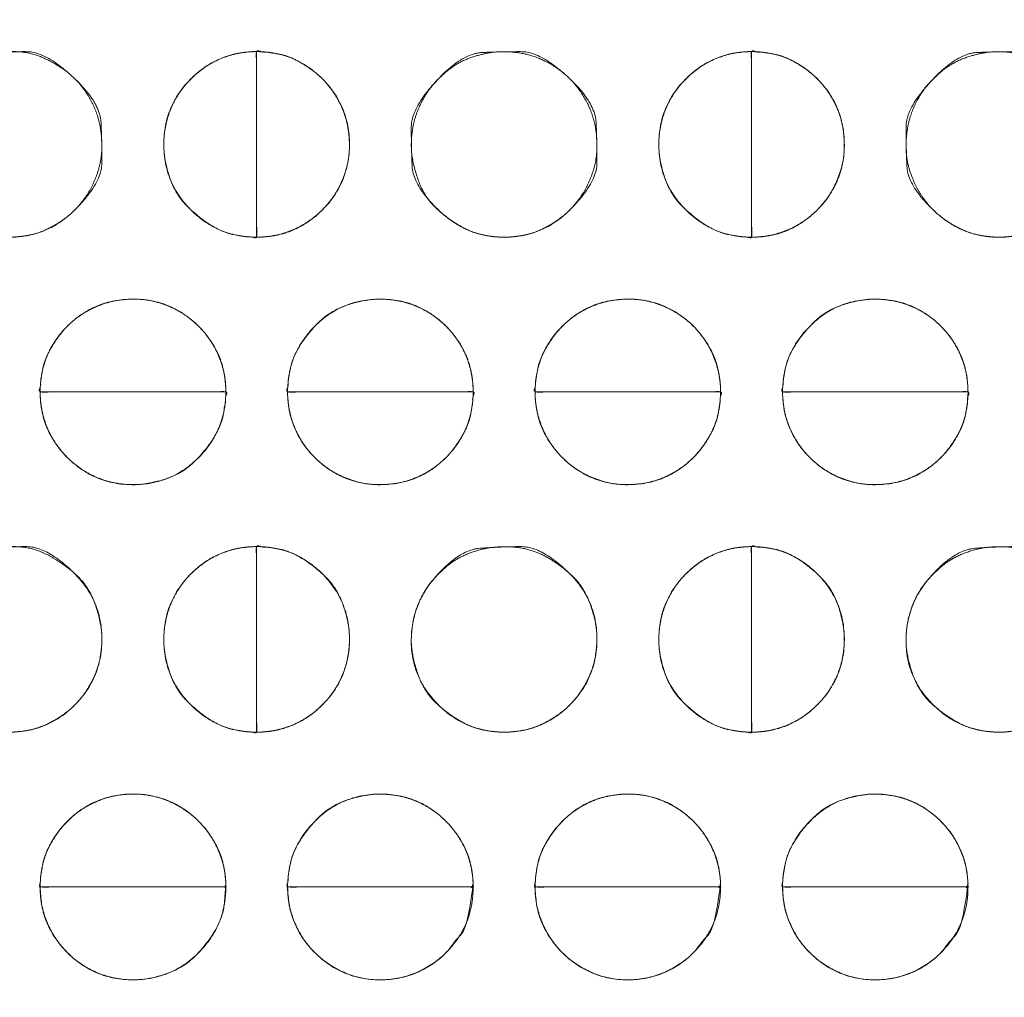
# Model space of a CAD drawing. Units: millimetres. Extents: x -41 to 250, y 127 to 332.
# Drawn here: x 23 to 25, y 173 to 175 of the extents above; entities that cross this region are included whole.
import ezdxf

# ---------------------------------------------------------------- set-up
doc = ezdxf.new("R2010")
doc.units = ezdxf.units.MM
doc.layers.add('_U+30EC_U+30A4_U+30E4_U+30FC 1', color=7, linetype='Continuous', lineweight=18)

msp = doc.modelspace()

# ---------------------------------------------------------------- linework, layer by layer
at = {"layer": '_U+30EC_U+30A4_U+30E4_U+30FC 1', "color": 250, "lineweight": 5, "true_color": 0x333333}
for points, knots in [([(109.0544, 176.8533), (109.1223, 176.6939), (109.3867, 175.9413), (109.8551, 173.994), (109.9781, 171.1355), (109.6258, 168.7558), (109.1756, 167.2297), (108.9783, 166.709), (55.6698, 166.709), (2.3614, 166.709), (2.2872, 166.8779), (2.0572, 167.5083), (1.7752, 168.4904), (1.5181, 169.772), (1.3633, 171.301), (1.3879, 173.0249), (1.6691, 174.8917), (2.1316, 176.3587), (2.3361, 176.8533), (55.6952, 176.8533), (109.0544, 176.8533)], [0, 0, 0, 0.007277, 0.014555, 0.021832, 0.02911, 0.036387, 0.043664, 0.043664, 0.740381, 0.740381, 0.742792, 0.745202, 0.747613, 0.750023, 0.752433, 0.754844, 0.757254, 0.759664, 0.759664, 1, 1, 1]), ([(3.045, 176.549), (55.6052, 176.549), (108.1655, 176.549), (108.2482, 176.2955), (108.3309, 176.042), (108.391, 175.8929), (108.5336, 175.8262), (108.5692, 175.8096), (108.7241, 175.7517), (108.9835, 175.6706), (109.2072, 175.606), (109.2819, 175.5855), (109.4168, 175.0563), (109.6987, 173.2616), (109.7785, 170.7583), (109.4584, 168.635), (109.2562, 167.9264), (108.882, 167.7995), (108.5078, 167.6726), (108.3817, 167.6414), (108.3434, 167.508), (108.3244, 167.4413), (108.2497, 167.1774), (108.2035, 167.0134), (55.618, 167.0134), (3.0324, 167.0134), (2.9594, 167.2543), (2.8864, 167.4952), (2.8214, 167.6461), (2.7204, 167.6876), (2.5872, 167.7332), (2.3141, 167.8204), (2.0611, 167.8994), (1.9734, 167.9264), (1.8376, 168.4222), (1.5503, 170.1451), (1.4591, 172.6223), (1.7647, 174.8153), (1.9609, 175.5695), (2.3508, 175.7075), (2.7406, 175.8454), (2.8198, 175.8776), (2.8786, 175.9831), (2.8875, 175.9991), (2.9235, 176.0992), (2.9807, 176.3002), (3.029, 176.4851), (3.045, 176.549)], [0, 0, 0, 0.834152, 0.834152, 0.838384, 0.838384, 0.840935, 0.840935, 0.841572, 0.842209, 0.842845, 0.843482, 0.843482, 0.847972, 0.852461, 0.856951, 0.861441, 0.861441, 0.863848, 0.863848, 0.86464, 0.86464, 0.865035, 0.86543, 0.86543, 0.987458, 0.987458, 0.988042, 0.988042, 0.988423, 0.988805, 0.989186, 0.989567, 0.989949, 0.989949, 0.992084, 0.994219, 0.996355, 0.99849, 0.99849, 0.999623, 0.999623, 0.999857, 0.999857, 0.999893, 0.999929, 0.999964, 1, 1, 1]), ([(-4.3731, 173.8672), (-2.7563, 173.997), (-1.1396, 174.1268), (-1.0666, 174.1399), (-0.8477, 174.2396), (-0.593, 174.4771), (-0.4397, 174.8005), (-0.404, 174.9385), (-0.3684, 175.0764), (-0.2353, 175.5643), (-0.0366, 176.2586), (0.1265, 176.8151), (0.1793, 176.9927), (0.3282, 177.1576), (1.3078, 177.1576), (2.1067, 177.1576), (2.3158, 177.1768), (2.5249, 177.1959), (55.5734, 177.1959), (108.622, 177.1959), (108.8375, 177.1641), (109.0529, 177.1323), (109.8775, 177.1323), (110.702, 177.1323), (110.8375, 177.1486), (111.0232, 177.0008), (111.0566, 176.8913), (111.0733, 176.8367), (111.1884, 176.454), (111.4282, 175.6529), (111.6515, 174.9066), (111.7291, 174.6469), (111.7634, 174.5828), (111.9099, 174.3995), (112.1683, 174.2043), (112.4542, 174.1136), (112.566, 174.1018), (112.6776, 174.0899), (113.2737, 174.0427), (114.3945, 173.9687), (115.4036, 173.9067), (115.7485, 173.8863), (115.8504, 173.8526), (115.9593, 173.6689), (115.9639, 173.569), (115.9663, 173.519), (115.97, 172.9525), (115.9689, 171.6179), (115.9655, 170.3332), (115.9639, 169.879), (115.9327, 169.7709), (115.7947, 169.6556), (115.7234, 169.6507), (115.6878, 169.6483), (115.2291, 169.6211), (114.126, 169.557), (113.0585, 169.4953), (112.6801, 169.4735), (112.5684, 169.464), (112.2407, 169.3809), (111.875, 169.1742), (111.6778, 168.8866), (111.6017, 168.6394), (111.46, 168.1556), (111.2484, 167.4038), (111.0748, 166.7754), (111.0186, 166.5696), (110.9969, 166.4745), (110.8113, 166.3794), (110.6473, 166.3794), (110.3534, 166.3827), (109.7994, 166.3919), (109.3, 166.4011), (109.1293, 166.4044), (108.8819, 166.3603), (108.6345, 166.3161), (55.6115, 166.3161), (2.5885, 166.3161), (2.3222, 166.354), (2.0559, 166.3919), (1.257, 166.3794), (0.4582, 166.3669), (0.2553, 166.4144), (0.2174, 166.5569), (0.2079, 166.5926), (0.1107, 166.9355), (-0.1136, 167.7169), (-0.3283, 168.4626), (-0.404, 168.7252), (-0.4389, 168.8161), (-0.5967, 169.074), (-0.8877, 169.3439), (-1.222, 169.4616), (-1.3551, 169.4735), (-1.4882, 169.4853), (-2.1079, 169.5273), (-3.1913, 169.5872), (-4.1416, 169.6353), (-4.4617, 169.6507), (-4.6013, 169.6292), (-4.741, 169.7933), (-4.741, 171.7494), (-4.741, 173.5817), (-4.7459, 173.6203), (-4.7238, 173.7269), (-4.6231, 173.8323), (-4.4515, 173.8683), (-4.3731, 173.8672)], [0, 0, 0, 0.05452, 0.05452, 0.057011, 0.059502, 0.061993, 0.064484, 0.064484, 0.066974, 0.069465, 0.071956, 0.074446, 0.074446, 0.077433, 0.090633, 0.090633, 0.094103, 0.094103, 0.970649, 0.970649, 0.974248, 0.974248, 0.987872, 0.987872, 0.990128, 0.992384, 0.992384, 0.993511, 0.994638, 0.995765, 0.996892, 0.996892, 0.997194, 0.997496, 0.997798, 0.9981, 0.9981, 0.998402, 0.998704, 0.999005, 0.999307, 0.999307, 0.999401, 0.999495, 0.999495, 0.999541, 0.999588, 0.999635, 0.999682, 0.999682, 0.999694, 0.999705, 0.999705, 0.999711, 0.999717, 0.999723, 0.999728, 0.999728, 0.99973, 0.999732, 0.999734, 0.999735, 0.999737, 0.999739, 0.999741, 0.999742, 0.999742, 0.999743, 0.999744, 0.999745, 0.999745, 0.999746, 0.999747, 0.999747, 0.999748, 0.999748, 0.999992, 0.999992, 0.999993, 0.999993, 0.999997, 0.999997, 0.999998, 0.999998, 0.999998, 0.999998, 0.999998, 0.999999, 0.999999, 0.999999, 0.999999, 0.999999, 0.999999, 0.999999, 0.999999, 0.999999, 0.999999, 0.999999, 0.999999, 0.999999, 0.999999, 1, 1, 1, 1, 1, 1, 1, 1]), ([(115.5632, 177.176), (115.6435, 177.176), (115.8296, 177.1074), (115.962, 176.9168), (116.0142, 176.7263), (116.0197, 176.6577), (116.0197, 171.7124), (116.0197, 166.7672), (116.0188, 166.6567), (115.9495, 166.4131), (115.7611, 166.266), (115.5736, 166.2295), (115.5063, 166.2346), (55.6247, 166.2346), (-4.3524, 166.2346), (-4.5667, 166.3064), (-4.7047, 166.5057), (-4.7472, 166.705), (-4.7468, 166.7768), (-4.7445, 171.7291), (-4.7422, 176.6815), (-4.7359, 176.7742), (-4.6688, 176.9849), (-4.5125, 177.1258), (-4.3625, 177.174), (-4.3095, 177.176), (55.6269, 177.176), (115.5632, 177.176)], [0, 0, 0, 0.0002, 0.0004, 0.000599, 0.000799, 0.000799, 0.015154, 0.015154, 0.015475, 0.015796, 0.016116, 0.016437, 0.016437, 0.300881, 0.301334, 0.301788, 0.302241, 0.302694, 0.302694, 0.333982, 0.333982, 0.33457, 0.335157, 0.335744, 0.336331, 0.336331, 1, 1, 1])]:
    msp.add_open_spline(points, degree=2, knots=knots, dxfattribs=at)
at = {"layer": '_U+30EC_U+30A4_U+30E4_U+30FC 1', "lineweight": 5}
for points in [[(22.5954, 174.6896), (22.5214, 174.6896), (22.4113, 174.7924), (22.4079, 174.8733), (22.4079, 174.9509), (22.5101, 175.0611), (22.5913, 175.0646), (22.6688, 175.0646), (22.779, 174.9625), (22.7827, 174.8812), (22.7827, 174.7995), (22.6729, 174.6896), (22.5954, 174.6896)], [(23.5954, 174.6896), (23.5218, 174.6896), (23.4114, 174.7924), (23.4079, 174.8733), (23.4079, 174.9509), (23.5105, 175.0611), (23.5914, 175.0646), (23.669, 175.0646), (23.7796, 174.9625), (23.7832, 174.8812), (23.7832, 174.7995), (23.6731, 174.6896), (23.5954, 174.6896)], [(24.5958, 174.6896), (24.5222, 174.6896), (24.4113, 174.7924), (24.4078, 174.8733), (24.4078, 174.9509), (24.5108, 175.0611), (24.5918, 175.0646), (24.6694, 175.0646), (24.7797, 174.9625), (24.7833, 174.8812), (24.7833, 174.7995), (24.6735, 174.6896), (24.5958, 174.6896)], [(22.5954, 173.6893), (22.5175, 173.6893), (22.4079, 173.7992), (22.4079, 173.9467), (22.5034, 174.0572), (22.5876, 174.0643), (22.6729, 174.0643), (22.7827, 173.9545), (22.7827, 173.7992), (22.6729, 173.6893), (22.5954, 173.6893)], [(23.5954, 173.6893), (23.5179, 173.6893), (23.4079, 173.7992), (23.4079, 173.9467), (23.5038, 174.0572), (23.5877, 174.0643), (23.6731, 174.0643), (23.7832, 173.9545), (23.7832, 173.7992), (23.6731, 173.6893), (23.5954, 173.6893)], [(24.5958, 173.6893), (24.5183, 173.6893), (24.4078, 173.7992), (24.4078, 173.9467), (24.5042, 174.0572), (24.5881, 174.0643), (24.6735, 174.0643), (24.7833, 173.9545), (24.7833, 173.7992), (24.6735, 173.6893), (24.5958, 173.6893)]]:
    msp.add_open_spline(points, degree=2, dxfattribs=at)
at = {"layer": '_U+30EC_U+30A4_U+30E4_U+30FC 1', "color": 250, "linetype": 'Continuous', "lineweight": 5, "true_color": 0x333333}
for points, knots in [([(22.5954, 174.6896), (22.5937, 174.6896), (22.592, 174.6896), (22.5481, 174.6915), (22.4907, 174.7194), (22.4529, 174.7526), (22.425, 174.7947), (22.409, 174.8436), (22.4073, 174.8908), (22.4154, 174.936), (22.4376, 174.9818), (22.4707, 175.0196), (22.5128, 175.0475), (22.5617, 175.0635), (22.6367, 175.0657), (22.6997, 175.0349), (22.7376, 175.0018), (22.7655, 174.9597), (22.7815, 174.9108), (22.7835, 174.8497), (22.7655, 174.7946), (22.7375, 174.7526), (22.6997, 174.7194), (22.6424, 174.6914), (22.5988, 174.6896), (22.5971, 174.6896), (22.5954, 174.6896)], [0, 0, 0, 0.001826, 0.001826, 0.049271, 0.096716, 0.144161, 0.191606, 0.239051, 0.286496, 0.333941, 0.381386, 0.42883, 0.476275, 0.52372, 0.571165, 0.61861, 0.666055, 0.7135, 0.760945, 0.80839, 0.855834, 0.903279, 0.950724, 0.998169, 0.998169, 1, 1, 1]), ([(23.0952, 175.0647), (23.0952, 174.9177), (23.0952, 174.7517), (23.0952, 174.7206), (23.0954, 174.6987), (23.0949, 174.691), (23.0974, 174.6894), (23.0825, 174.69), (23.0709, 174.6912), (23.029, 174.6982), (22.9791, 174.7283), (22.9295, 174.7778), (22.9068, 174.8522), (22.9087, 174.9082), (22.9224, 174.9537), (22.9464, 174.9936), (22.9791, 175.0262), (23.019, 175.0502), (23.0644, 175.0638), (23.0921, 175.0647), (23.0937, 175.0647), (23.0952, 175.0647)], [0, 0, 0, 0.31213, 0.35246, 0.392791, 0.433121, 0.473452, 0.513782, 0.554112, 0.594443, 0.634773, 0.675104, 0.715434, 0.755765, 0.796095, 0.836425, 0.876756, 0.917086, 0.957417, 0.997747, 0.997747, 1, 1, 1]), ([(23.0952, 174.6896), (23.0952, 174.8367), (23.0952, 175.0027), (23.0952, 175.0338), (23.095, 175.0556), (23.0956, 175.0633), (23.093, 175.0649), (23.108, 175.0643), (23.1197, 175.0632), (23.1617, 175.0561), (23.2117, 175.0262), (23.2444, 174.9935), (23.2684, 174.9536), (23.282, 174.9081), (23.2837, 174.852), (23.2684, 174.8008), (23.2444, 174.7609), (23.2116, 174.7282), (23.1717, 174.7042), (23.1262, 174.6906), (23.0983, 174.6896), (23.0968, 174.6896), (23.0952, 174.6896)], [0, 0, 0, 0.300029, 0.338796, 0.377563, 0.41633, 0.455097, 0.493864, 0.532631, 0.571398, 0.610165, 0.648932, 0.687699, 0.726465, 0.765232, 0.803999, 0.842766, 0.881533, 0.9203, 0.959067, 0.997834, 0.997834, 1, 1, 1]), ([(23.5954, 174.6896), (23.5938, 174.6896), (23.5921, 174.6896), (23.5483, 174.6915), (23.491, 174.7194), (23.4335, 174.7698), (23.4069, 174.85), (23.4091, 174.9108), (23.4252, 174.9598), (23.4532, 175.0018), (23.5008, 175.0435), (23.5619, 175.0635), (23.6091, 175.0652), (23.6543, 175.0571), (23.7, 175.0349), (23.738, 175.0018), (23.766, 174.9598), (23.7821, 174.9108), (23.7841, 174.8497), (23.7659, 174.7946), (23.7379, 174.7526), (23.7, 174.7194), (23.6425, 174.6914), (23.5988, 174.6896), (23.5971, 174.6896), (23.5954, 174.6896)], [0, 0, 0, 0.001916, 0.001916, 0.051724, 0.101532, 0.151341, 0.201149, 0.250957, 0.300765, 0.350573, 0.400381, 0.450189, 0.499997, 0.549805, 0.599613, 0.649421, 0.699229, 0.749038, 0.798846, 0.848654, 0.898462, 0.94827, 0.998078, 0.998078, 1, 1, 1]), ([(24.0956, 175.0647), (24.0956, 174.9177), (24.0956, 174.7517), (24.0956, 174.7206), (24.0958, 174.6987), (24.0953, 174.691), (24.0978, 174.6894), (24.0829, 174.69), (24.0713, 174.6912), (24.0294, 174.6982), (23.9795, 174.7283), (23.9299, 174.7778), (23.9072, 174.8522), (23.9091, 174.9082), (23.9228, 174.9537), (23.9468, 174.9936), (23.9795, 175.0262), (24.0194, 175.0502), (24.0648, 175.0638), (24.0925, 175.0647), (24.0941, 175.0647), (24.0956, 175.0647)], [0, 0, 0, 0.31213, 0.35246, 0.392791, 0.433121, 0.473452, 0.513782, 0.554112, 0.594443, 0.634773, 0.675104, 0.715434, 0.755765, 0.796095, 0.836425, 0.876756, 0.917086, 0.957417, 0.997747, 0.997747, 1, 1, 1]), ([(24.0956, 174.6896), (24.0956, 174.8367), (24.0956, 175.0027), (24.0956, 175.0338), (24.0955, 175.0556), (24.096, 175.0633), (24.0935, 175.0649), (24.1084, 175.0643), (24.1201, 175.0632), (24.162, 175.0561), (24.2119, 175.0262), (24.2446, 174.9935), (24.2686, 174.9536), (24.2822, 174.9081), (24.2839, 174.852), (24.2685, 174.8008), (24.2446, 174.7609), (24.2119, 174.7282), (24.172, 174.7042), (24.1265, 174.6906), (24.0988, 174.6896), (24.0972, 174.6896), (24.0956, 174.6896)], [0, 0, 0, 0.300029, 0.338796, 0.377563, 0.41633, 0.455097, 0.493864, 0.532631, 0.571398, 0.610165, 0.648932, 0.687699, 0.726466, 0.765232, 0.803999, 0.842766, 0.881533, 0.9203, 0.959067, 0.997834, 0.997834, 1, 1, 1]), ([(24.5958, 174.6896), (24.5941, 174.6896), (24.5925, 174.6896), (24.5487, 174.6915), (24.4913, 174.7194), (24.4532, 174.7526), (24.4251, 174.7947), (24.4068, 174.85), (24.409, 174.9108), (24.4252, 174.9598), (24.4533, 175.0018), (24.501, 175.0435), (24.5623, 175.0635), (24.6095, 175.0652), (24.6546, 175.0571), (24.7004, 175.0349), (24.7382, 175.0018), (24.7662, 174.9598), (24.7822, 174.9108), (24.7842, 174.8497), (24.7661, 174.7946), (24.7382, 174.7526), (24.7003, 174.7194), (24.6429, 174.6914), (24.5992, 174.6896), (24.5975, 174.6896), (24.5958, 174.6896)], [0, 0, 0, 0.001825, 0.001825, 0.04927, 0.096715, 0.14416, 0.191605, 0.23905, 0.286495, 0.333939, 0.381384, 0.428829, 0.476274, 0.523719, 0.571164, 0.618609, 0.666054, 0.713499, 0.760944, 0.808389, 0.855834, 0.903279, 0.950724, 0.998169, 0.998169, 1, 1, 1]), ([(23.0332, 174.377), (22.886, 174.377), (22.7199, 174.377), (22.6888, 174.377), (22.667, 174.3768), (22.6592, 174.3774), (22.6576, 174.3748), (22.6582, 174.3897), (22.6594, 174.4014), (22.6665, 174.4434), (22.6965, 174.4933), (22.7292, 174.526), (22.7692, 174.5499), (22.8147, 174.5635), (22.8708, 174.5652), (22.9219, 174.5499), (22.9618, 174.526), (22.9945, 174.4933), (23.0186, 174.4534), (23.0322, 174.4079), (23.0332, 174.3801), (23.0332, 174.3785), (23.0332, 174.377)], [0, 0, 0, 0.300029, 0.338796, 0.377563, 0.41633, 0.455097, 0.493864, 0.532631, 0.571398, 0.610165, 0.648931, 0.687698, 0.726465, 0.765232, 0.803999, 0.842766, 0.881533, 0.9203, 0.959067, 0.997834, 0.997834, 1, 1, 1]), ([(23.533, 174.377), (23.386, 174.377), (23.22, 174.377), (23.1889, 174.377), (23.167, 174.3768), (23.1593, 174.3774), (23.1577, 174.3748), (23.1583, 174.3897), (23.1595, 174.4014), (23.1665, 174.4434), (23.1966, 174.4933), (23.2461, 174.5428), (23.3205, 174.5654), (23.3765, 174.5635), (23.422, 174.5499), (23.4619, 174.526), (23.4945, 174.4933), (23.5185, 174.4534), (23.5321, 174.4079), (23.533, 174.3801), (23.533, 174.3785), (23.533, 174.377)], [0, 0, 0, 0.31213, 0.35246, 0.39279, 0.433121, 0.473451, 0.513781, 0.554112, 0.594442, 0.634773, 0.675103, 0.715433, 0.755764, 0.796094, 0.836425, 0.876755, 0.917085, 0.957416, 0.997746, 0.997746, 1, 1, 1]), ([(24.033, 174.377), (23.886, 174.377), (23.7201, 174.377), (23.6891, 174.377), (23.6672, 174.3768), (23.6595, 174.3774), (23.6579, 174.3748), (23.6585, 174.3897), (23.6597, 174.4014), (23.6667, 174.4434), (23.6968, 174.4933), (23.7295, 174.526), (23.7693, 174.5499), (23.8148, 174.5635), (23.8708, 174.5652), (23.9219, 174.5499), (23.9618, 174.526), (23.9944, 174.4933), (24.0184, 174.4534), (24.032, 174.4079), (24.033, 174.3801), (24.033, 174.3785), (24.033, 174.377)], [0, 0, 0, 0.300029, 0.338796, 0.377563, 0.41633, 0.455097, 0.493864, 0.532631, 0.571398, 0.610165, 0.648931, 0.687698, 0.726465, 0.765232, 0.803999, 0.842766, 0.881533, 0.9203, 0.959067, 0.997834, 0.997834, 1, 1, 1]), ([(24.533, 174.377), (24.3861, 174.377), (24.2202, 174.377), (24.1891, 174.377), (24.1673, 174.3768), (24.1596, 174.3774), (24.158, 174.3748), (24.1586, 174.3897), (24.1598, 174.4014), (24.1669, 174.4434), (24.1969, 174.4933), (24.2465, 174.5428), (24.3209, 174.5654), (24.3767, 174.5635), (24.4221, 174.5499), (24.462, 174.526), (24.4946, 174.4933), (24.5185, 174.4534), (24.5321, 174.4079), (24.533, 174.3801), (24.533, 174.3785), (24.533, 174.377)], [0, 0, 0, 0.31213, 0.35246, 0.39279, 0.433121, 0.473451, 0.513781, 0.554112, 0.594442, 0.634773, 0.675103, 0.715433, 0.755764, 0.796094, 0.836425, 0.876755, 0.917085, 0.957416, 0.997746, 0.997746, 1, 1, 1]), ([(22.6578, 174.377), (22.8049, 174.377), (22.9711, 174.377), (23.0022, 174.377), (23.024, 174.3772), (23.0318, 174.3766), (23.0334, 174.3792), (23.0328, 174.3642), (23.0316, 174.3526), (23.0245, 174.3106), (22.9945, 174.2607), (22.945, 174.2112), (22.8705, 174.1886), (22.8146, 174.1904), (22.769, 174.2041), (22.7291, 174.228), (22.6964, 174.2608), (22.6724, 174.3006), (22.6588, 174.3461), (22.6578, 174.3739), (22.6578, 174.3754), (22.6578, 174.377)], [0, 0, 0, 0.31213, 0.35246, 0.39279, 0.433121, 0.473451, 0.513782, 0.554112, 0.594443, 0.634773, 0.675103, 0.715434, 0.755764, 0.796095, 0.836425, 0.876755, 0.917086, 0.957416, 0.997747, 0.997747, 1, 1, 1]), ([(23.1579, 174.377), (23.3049, 174.377), (23.471, 174.377), (23.502, 174.377), (23.5239, 174.3772), (23.5316, 174.3766), (23.5332, 174.3792), (23.5326, 174.3642), (23.5315, 174.3526), (23.5244, 174.3106), (23.4944, 174.2607), (23.4618, 174.228), (23.4219, 174.2041), (23.3764, 174.1904), (23.3203, 174.1887), (23.2691, 174.2041), (23.2293, 174.228), (23.1965, 174.2608), (23.1725, 174.3006), (23.1589, 174.3461), (23.1579, 174.3739), (23.1579, 174.3754), (23.1579, 174.377)], [0, 0, 0, 0.300029, 0.338796, 0.377563, 0.41633, 0.455097, 0.493864, 0.532631, 0.571398, 0.610165, 0.648932, 0.687699, 0.726466, 0.765232, 0.803999, 0.842766, 0.881533, 0.9203, 0.959067, 0.997834, 0.997834, 1, 1, 1]), ([(23.6581, 174.377), (23.805, 174.377), (23.9709, 174.377), (24.002, 174.377), (24.0238, 174.3772), (24.0316, 174.3766), (24.0331, 174.3792), (24.0325, 174.3642), (24.0314, 174.3526), (24.0243, 174.3106), (23.9944, 174.2607), (23.9617, 174.228), (23.9219, 174.2041), (23.8765, 174.1904), (23.8205, 174.1887), (23.7693, 174.2041), (23.7294, 174.228), (23.6967, 174.2608), (23.6727, 174.3006), (23.659, 174.3461), (23.6581, 174.3739), (23.6581, 174.3754), (23.6581, 174.377)], [0, 0, 0, 0.300029, 0.338796, 0.377563, 0.41633, 0.455097, 0.493864, 0.532631, 0.571398, 0.610165, 0.648932, 0.687699, 0.726466, 0.765232, 0.803999, 0.842766, 0.881533, 0.9203, 0.959067, 0.997834, 0.997834, 1, 1, 1]), ([(24.1583, 174.377), (24.3052, 174.377), (24.4711, 174.377), (24.5022, 174.377), (24.524, 174.3772), (24.5318, 174.3766), (24.5333, 174.3792), (24.5327, 174.3642), (24.5316, 174.3526), (24.5245, 174.3106), (24.4946, 174.2607), (24.4619, 174.228), (24.4221, 174.2041), (24.3767, 174.1904), (24.3207, 174.1887), (24.2695, 174.2041), (24.2296, 174.228), (24.1969, 174.2608), (24.1729, 174.3006), (24.1592, 174.3461), (24.1583, 174.3739), (24.1583, 174.3754), (24.1583, 174.377)], [0, 0, 0, 0.300029, 0.338796, 0.377563, 0.41633, 0.455097, 0.493864, 0.532631, 0.571398, 0.610165, 0.648932, 0.687699, 0.726466, 0.765232, 0.803999, 0.842766, 0.881533, 0.9203, 0.959067, 0.997834, 0.997834, 1, 1, 1]), ([(22.5954, 173.6893), (22.5937, 173.6893), (22.592, 173.6893), (22.5481, 173.6912), (22.4907, 173.7191), (22.4529, 173.7523), (22.425, 173.7943), (22.409, 173.8432), (22.4073, 173.8905), (22.4154, 173.9356), (22.4376, 173.9814), (22.4707, 174.0192), (22.5128, 174.0472), (22.5617, 174.0632), (22.6367, 174.0653), (22.6997, 174.0345), (22.7571, 173.9842), (22.7837, 173.9039), (22.7815, 173.8432), (22.7655, 173.7943), (22.7375, 173.7522), (22.6997, 173.7191), (22.6424, 173.6911), (22.5988, 173.6893), (22.5971, 173.6893), (22.5954, 173.6893)], [0, 0, 0, 0.001917, 0.001917, 0.051725, 0.101533, 0.151341, 0.201149, 0.250957, 0.300766, 0.350574, 0.400382, 0.45019, 0.499998, 0.549806, 0.599614, 0.649422, 0.69923, 0.749038, 0.798846, 0.848654, 0.898462, 0.94827, 0.998078, 0.998078, 1, 1, 1]), ([(23.0952, 174.0643), (23.0952, 173.9173), (23.0952, 173.7513), (23.0952, 173.7202), (23.0954, 173.6984), (23.0949, 173.6906), (23.0974, 173.689), (23.0825, 173.6896), (23.0709, 173.6908), (23.029, 173.6979), (22.9791, 173.7279), (22.9295, 173.7774), (22.9068, 173.8519), (22.9087, 173.9078), (22.9224, 173.9532), (22.9464, 173.9931), (22.9791, 174.0258), (23.019, 174.0498), (23.0644, 174.0634), (23.0921, 174.0643), (23.0937, 174.0643), (23.0952, 174.0643)], [0, 0, 0, 0.31213, 0.35246, 0.392791, 0.433121, 0.473452, 0.513782, 0.554112, 0.594443, 0.634773, 0.675104, 0.715434, 0.755765, 0.796095, 0.836425, 0.876756, 0.917086, 0.957417, 0.997747, 0.997747, 1, 1, 1]), ([(23.0952, 173.6893), (23.0952, 173.8363), (23.0952, 174.0024), (23.0952, 174.0334), (23.095, 174.0553), (23.0956, 174.063), (23.093, 174.0646), (23.108, 174.064), (23.1197, 174.0629), (23.1617, 174.0558), (23.2117, 174.0258), (23.2613, 173.9763), (23.2839, 173.9018), (23.282, 173.8459), (23.2684, 173.8004), (23.2444, 173.7606), (23.2116, 173.7279), (23.1717, 173.7039), (23.1262, 173.6903), (23.0983, 173.6893), (23.0968, 173.6893), (23.0952, 173.6893)], [0, 0, 0, 0.31213, 0.35246, 0.39279, 0.433121, 0.473451, 0.513782, 0.554112, 0.594442, 0.634773, 0.675103, 0.715434, 0.755764, 0.796094, 0.836425, 0.876755, 0.917086, 0.957416, 0.997747, 0.997747, 1, 1, 1]), ([(23.5954, 173.6893), (23.5938, 173.6893), (23.5921, 173.6893), (23.5483, 173.6912), (23.491, 173.7191), (23.4335, 173.7694), (23.4069, 173.8497), (23.4091, 173.9105), (23.4252, 173.9594), (23.4532, 174.0014), (23.5008, 174.0431), (23.5683, 174.0655), (23.6427, 174.0624), (23.7, 174.0345), (23.7576, 173.9842), (23.7843, 173.9039), (23.782, 173.8432), (23.7659, 173.7943), (23.7379, 173.7522), (23.7, 173.7191), (23.6425, 173.6911), (23.5988, 173.6893), (23.5971, 173.6893), (23.5954, 173.6893)], [0, 0, 0, 0.002128, 0.002128, 0.057447, 0.112766, 0.168084, 0.223403, 0.278722, 0.334041, 0.389359, 0.444678, 0.499997, 0.555316, 0.610634, 0.665953, 0.721272, 0.77659, 0.831909, 0.887228, 0.942547, 0.997865, 0.997865, 1, 1, 1]), ([(24.0956, 174.0643), (24.0956, 173.9173), (24.0956, 173.7513), (24.0956, 173.7202), (24.0958, 173.6984), (24.0953, 173.6906), (24.0978, 173.689), (24.0829, 173.6896), (24.0713, 173.6908), (24.0294, 173.6979), (23.9795, 173.7279), (23.9299, 173.7774), (23.9072, 173.8519), (23.9091, 173.9078), (23.9228, 173.9532), (23.9468, 173.9931), (23.9795, 174.0258), (24.0194, 174.0498), (24.0648, 174.0634), (24.0925, 174.0643), (24.0941, 174.0643), (24.0956, 174.0643)], [0, 0, 0, 0.31213, 0.35246, 0.392791, 0.433121, 0.473452, 0.513782, 0.554112, 0.594443, 0.634773, 0.675104, 0.715434, 0.755765, 0.796095, 0.836425, 0.876756, 0.917086, 0.957417, 0.997747, 0.997747, 1, 1, 1]), ([(24.0956, 173.6893), (24.0956, 173.8363), (24.0956, 174.0024), (24.0956, 174.0334), (24.0955, 174.0553), (24.096, 174.063), (24.0935, 174.0646), (24.1084, 174.064), (24.1201, 174.0629), (24.162, 174.0558), (24.2119, 174.0258), (24.2614, 173.9763), (24.284, 173.9018), (24.2822, 173.8459), (24.2685, 173.8004), (24.2446, 173.7606), (24.2119, 173.7279), (24.172, 173.7039), (24.1265, 173.6903), (24.0988, 173.6893), (24.0972, 173.6893), (24.0956, 173.6893)], [0, 0, 0, 0.31213, 0.35246, 0.39279, 0.433121, 0.473451, 0.513782, 0.554112, 0.594443, 0.634773, 0.675103, 0.715434, 0.755764, 0.796095, 0.836425, 0.876755, 0.917086, 0.957416, 0.997747, 0.997747, 1, 1, 1]), ([(24.5958, 173.6893), (24.5941, 173.6893), (24.5925, 173.6893), (24.5487, 173.6912), (24.4913, 173.7191), (24.4336, 173.7694), (24.4068, 173.8497), (24.409, 173.9105), (24.4252, 173.9594), (24.4533, 174.0014), (24.501, 174.0431), (24.5687, 174.0655), (24.6431, 174.0624), (24.7004, 174.0345), (24.7578, 173.9842), (24.7844, 173.9039), (24.7822, 173.8432), (24.7661, 173.7943), (24.7382, 173.7522), (24.7003, 173.7191), (24.6429, 173.6911), (24.5992, 173.6893), (24.5975, 173.6893), (24.5958, 173.6893)], [0, 0, 0, 0.002128, 0.002128, 0.057446, 0.112765, 0.168084, 0.223403, 0.278721, 0.33404, 0.389359, 0.444678, 0.499996, 0.555315, 0.610634, 0.665953, 0.721271, 0.77659, 0.831909, 0.887228, 0.942546, 0.997865, 0.997865, 1, 1, 1]), ([(23.0332, 173.3767), (22.886, 173.3767), (22.7199, 173.3767), (22.6888, 173.3767), (22.667, 173.3765), (22.6592, 173.3771), (22.6576, 173.3745), (22.6582, 173.3894), (22.6594, 173.401), (22.6665, 173.4429), (22.6965, 173.4928), (22.7292, 173.5255), (22.7692, 173.5496), (22.8147, 173.5633), (22.8708, 173.565), (22.9219, 173.5495), (22.9618, 173.5255), (22.9945, 173.4927), (23.0186, 173.4528), (23.0322, 173.4075), (23.0332, 173.3798), (23.0332, 173.3783), (23.0332, 173.3767)], [0, 0, 0, 0.30003, 0.338797, 0.377564, 0.41633, 0.455097, 0.493864, 0.532631, 0.571398, 0.610165, 0.648932, 0.687699, 0.726466, 0.765233, 0.804, 0.842767, 0.881534, 0.920301, 0.959068, 0.997835, 0.997835, 1, 1, 1]), ([(23.533, 173.3767), (23.386, 173.3767), (23.22, 173.3767), (23.1889, 173.3767), (23.167, 173.3765), (23.1593, 173.3771), (23.1577, 173.3745), (23.1583, 173.3894), (23.1595, 173.401), (23.1665, 173.4429), (23.1966, 173.4928), (23.2461, 173.5424), (23.3205, 173.5651), (23.3765, 173.5632), (23.422, 173.5495), (23.4619, 173.5255), (23.4945, 173.4927), (23.5185, 173.4528), (23.5321, 173.4075), (23.533, 173.3798), (23.533, 173.3783), (23.533, 173.3767)], [0, 0, 0, 0.31213, 0.35246, 0.392791, 0.433121, 0.473452, 0.513782, 0.554113, 0.594443, 0.634774, 0.675104, 0.715434, 0.755765, 0.796095, 0.836426, 0.876756, 0.917087, 0.957417, 0.997748, 0.997748, 1, 1, 1]), ([(24.033, 173.3767), (23.886, 173.3767), (23.7201, 173.3767), (23.6891, 173.3767), (23.6672, 173.3765), (23.6595, 173.3771), (23.6579, 173.3745), (23.6585, 173.3894), (23.6597, 173.401), (23.6667, 173.4429), (23.6968, 173.4928), (23.7295, 173.5255), (23.7693, 173.5496), (23.8148, 173.5633), (23.8708, 173.565), (23.9219, 173.5495), (23.9618, 173.5255), (23.9944, 173.4927), (24.0184, 173.4528), (24.032, 173.4075), (24.033, 173.3798), (24.033, 173.3783), (24.033, 173.3767)], [0, 0, 0, 0.30003, 0.338797, 0.377564, 0.41633, 0.455097, 0.493864, 0.532631, 0.571398, 0.610165, 0.648932, 0.687699, 0.726466, 0.765233, 0.804, 0.842767, 0.881534, 0.920301, 0.959068, 0.997835, 0.997835, 1, 1, 1]), ([(24.533, 173.3767), (24.3861, 173.3767), (24.2202, 173.3767), (24.1891, 173.3767), (24.1673, 173.3765), (24.1596, 173.3771), (24.158, 173.3745), (24.1586, 173.3894), (24.1598, 173.401), (24.1669, 173.4429), (24.1969, 173.4928), (24.2465, 173.5424), (24.3209, 173.5651), (24.3767, 173.5632), (24.4221, 173.5495), (24.462, 173.5255), (24.4946, 173.4927), (24.5185, 173.4528), (24.5321, 173.4075), (24.533, 173.3798), (24.533, 173.3783), (24.533, 173.3767)], [0, 0, 0, 0.31213, 0.35246, 0.392791, 0.433121, 0.473452, 0.513782, 0.554113, 0.594443, 0.634774, 0.675104, 0.715434, 0.755765, 0.796095, 0.836426, 0.876756, 0.917087, 0.957417, 0.997748, 0.997748, 1, 1, 1]), ([(22.6578, 173.3763), (22.6578, 173.3764), (22.6578, 173.3766), (22.8455, 173.3766), (23.0331, 173.3766), (23.0331, 173.3765), (23.0331, 173.3765), (23.0331, 173.3759), (23.0331, 173.3785), (23.0328, 173.3636), (23.0316, 173.352), (23.0245, 173.3101), (22.9945, 173.2602), (22.945, 173.2106), (22.8705, 173.1879), (22.8146, 173.1898), (22.769, 173.2035), (22.7291, 173.2275), (22.6964, 173.2602), (22.6724, 173.3001), (22.6588, 173.3455), (22.6578, 173.3732), (22.6578, 173.3748), (22.6578, 173.3763)], [0, 0, 0, 0.000635, 0.000635, 0.995105, 0.995105, 0.99541, 0.995715, 0.99602, 0.996325, 0.99663, 0.996934, 0.997239, 0.997544, 0.997849, 0.998154, 0.998459, 0.998764, 0.999068, 0.999373, 0.999678, 0.999983, 0.999983, 1, 1, 1]), ([(23.1579, 173.3763), (23.1579, 173.3764), (23.1579, 173.3766), (23.3454, 173.3766), (23.5329, 173.3766), (23.5329, 173.3765), (23.5329, 173.3765), (23.5329, 173.3759), (23.533, 173.3785), (23.5326, 173.3636), (23.5314, 173.352), (23.5244, 173.3101), (23.4944, 173.2602), (23.4618, 173.2274), (23.4219, 173.2034), (23.3764, 173.1898), (23.3203, 173.188), (23.2691, 173.2035), (23.2293, 173.2275), (23.1965, 173.2602), (23.1725, 173.3001), (23.1589, 173.3455), (23.1579, 173.3732), (23.1579, 173.3748), (23.1579, 173.3763)], [0, 0, 0, 0.000635, 0.000635, 0.994799, 0.994799, 0.995104, 0.995409, 0.995714, 0.996019, 0.996323, 0.996628, 0.996933, 0.997238, 0.997543, 0.997848, 0.998153, 0.998458, 0.998763, 0.999068, 0.999373, 0.999678, 0.999983, 0.999983, 1, 1, 1]), ([(23.6581, 173.3763), (23.6581, 173.3764), (23.6581, 173.3766), (23.8455, 173.3766), (24.0329, 173.3766), (24.0329, 173.3765), (24.0329, 173.3765), (24.0329, 173.3759), (24.0329, 173.3785), (24.0326, 173.3636), (24.0314, 173.352), (24.0243, 173.3101), (23.9944, 173.2602), (23.9617, 173.2274), (23.9219, 173.2034), (23.8765, 173.1898), (23.8205, 173.188), (23.7693, 173.2035), (23.7294, 173.2275), (23.6967, 173.2602), (23.6727, 173.3001), (23.659, 173.3455), (23.6581, 173.3732), (23.6581, 173.3748), (23.6581, 173.3763)], [0, 0, 0, 0.000636, 0.000636, 0.994795, 0.994795, 0.9951, 0.995406, 0.995711, 0.996016, 0.996321, 0.996626, 0.996931, 0.997237, 0.997542, 0.997847, 0.998152, 0.998457, 0.998762, 0.999067, 0.999373, 0.999678, 0.999983, 0.999983, 1, 1, 1]), ([(24.1583, 173.3763), (24.1583, 173.3764), (24.1583, 173.3766), (24.3457, 173.3766), (24.5331, 173.3766), (24.5331, 173.3765), (24.5331, 173.3765), (24.5331, 173.3759), (24.5331, 173.3785), (24.5328, 173.3636), (24.5316, 173.352), (24.5245, 173.3101), (24.4946, 173.2602), (24.4619, 173.2274), (24.4221, 173.2034), (24.3767, 173.1898), (24.3207, 173.188), (24.2695, 173.2035), (24.2296, 173.2275), (24.1969, 173.2602), (24.1729, 173.3001), (24.1592, 173.3455), (24.1583, 173.3732), (24.1583, 173.3748), (24.1583, 173.3763)], [0, 0, 0, 0.000636, 0.000636, 0.994795, 0.994795, 0.9951, 0.995406, 0.995711, 0.996016, 0.996321, 0.996626, 0.996931, 0.997237, 0.997542, 0.997847, 0.998152, 0.998457, 0.998762, 0.999067, 0.999373, 0.999678, 0.999983, 0.999983, 1, 1, 1])]:
    msp.add_open_spline(points, degree=2, knots=knots, dxfattribs=at)
at = {"layer": '_U+30EC_U+30A4_U+30E4_U+30FC 1', "lineweight": 5}
for points, knots in [([(23.0952, 175.0647), (23.0952, 174.8772), (23.0952, 174.6897), (23.0177, 174.6897), (22.9077, 174.7995), (22.9077, 174.9551), (23.0177, 175.0647), (23.0952, 175.0647)], [0, 0, 0, 0.376911, 0.376911, 0.532683, 0.688456, 0.844228, 1, 1, 1]), ([(23.0952, 174.6896), (23.0952, 174.8771), (23.0952, 175.0646), (23.1731, 175.0646), (23.283, 174.955), (23.283, 174.7995), (23.1731, 174.6896), (23.0952, 174.6896)], [0, 0, 0, 0.375798, 0.375798, 0.531849, 0.687899, 0.84395, 1, 1, 1]), ([(24.0956, 175.0647), (24.0956, 174.8772), (24.0956, 174.6897), (24.0181, 174.6897), (23.9081, 174.7995), (23.9081, 174.9551), (24.0181, 175.0647), (24.0956, 175.0647)], [0, 0, 0, 0.376911, 0.376911, 0.532683, 0.688456, 0.844228, 1, 1, 1]), ([(24.0956, 174.6896), (24.0956, 174.8771), (24.0956, 175.0646), (24.1733, 175.0646), (24.2831, 174.955), (24.2831, 174.7995), (24.1733, 174.6896), (24.0956, 174.6896)], [0, 0, 0, 0.376349, 0.376349, 0.532262, 0.688175, 0.844087, 1, 1, 1]), ([(23.0332, 174.377), (22.8455, 174.377), (22.6579, 174.377), (22.6579, 174.4548), (22.7678, 174.5645), (22.9231, 174.5645), (23.0332, 174.4548), (23.0332, 174.377)], [0, 0, 0, 0.375968, 0.375968, 0.531976, 0.687984, 0.843992, 1, 1, 1]), ([(23.533, 174.377), (23.3455, 174.377), (23.158, 174.377), (23.158, 174.4548), (23.2678, 174.5645), (23.4234, 174.5645), (23.533, 174.4548), (23.533, 174.377)], [0, 0, 0, 0.375816, 0.375816, 0.531862, 0.687908, 0.843954, 1, 1, 1]), ([(24.033, 174.377), (23.8456, 174.377), (23.6582, 174.377), (23.6582, 174.4548), (23.768, 174.5645), (23.9232, 174.5645), (24.033, 174.4548), (24.033, 174.377)], [0, 0, 0, 0.375662, 0.375662, 0.531746, 0.687831, 0.843915, 1, 1, 1]), ([(24.533, 174.377), (24.3457, 174.377), (24.1583, 174.377), (24.1583, 174.4548), (24.2683, 174.5645), (24.4235, 174.5645), (24.533, 174.4548), (24.533, 174.377)], [0, 0, 0, 0.375662, 0.375662, 0.531746, 0.687831, 0.843915, 1, 1, 1]), ([(22.6578, 174.377), (22.8455, 174.377), (23.0331, 174.377), (23.0331, 174.2993), (22.9233, 174.1895), (22.7677, 174.1895), (22.6578, 174.2993), (22.6578, 174.377)], [0, 0, 0, 0.376475, 0.376475, 0.532356, 0.688237, 0.844119, 1, 1, 1]), ([(23.1579, 174.377), (23.3454, 174.377), (23.5329, 174.377), (23.5329, 174.2993), (23.4233, 174.1895), (23.2679, 174.1895), (23.1579, 174.2993), (23.1579, 174.377)], [0, 0, 0, 0.376322, 0.376322, 0.532242, 0.688161, 0.844081, 1, 1, 1]), ([(23.6581, 174.377), (23.8455, 174.377), (24.0329, 174.377), (24.0329, 174.2993), (23.9233, 174.1895), (23.7681, 174.1895), (23.6581, 174.2993), (23.6581, 174.377)], [0, 0, 0, 0.376168, 0.376168, 0.532126, 0.688084, 0.844042, 1, 1, 1]), ([(24.1583, 174.377), (24.3457, 174.377), (24.5331, 174.377), (24.5331, 174.2993), (24.4235, 174.1895), (24.2683, 174.1895), (24.1583, 174.2993), (24.1583, 174.377)], [0, 0, 0, 0.376168, 0.376168, 0.532126, 0.688084, 0.844042, 1, 1, 1]), ([(23.0952, 174.0643), (23.0952, 173.8768), (23.0952, 173.6893), (23.0177, 173.6893), (22.9077, 173.7991), (22.9077, 173.9545), (23.0177, 174.0643), (23.0952, 174.0643)], [0, 0, 0, 0.376911, 0.376911, 0.532683, 0.688456, 0.844228, 1, 1, 1]), ([(23.0952, 173.6893), (23.0952, 173.8768), (23.0952, 174.0643), (23.1731, 174.0643), (23.283, 173.9545), (23.283, 173.7992), (23.1731, 173.6893), (23.0952, 173.6893)], [0, 0, 0, 0.375798, 0.375798, 0.531849, 0.687899, 0.84395, 1, 1, 1]), ([(24.0956, 174.0643), (24.0956, 173.8768), (24.0956, 173.6893), (24.0181, 173.6893), (23.9081, 173.7991), (23.9081, 173.9545), (24.0181, 174.0643), (24.0956, 174.0643)], [0, 0, 0, 0.376911, 0.376911, 0.532683, 0.688456, 0.844228, 1, 1, 1]), ([(24.0956, 173.6893), (24.0956, 173.8768), (24.0956, 174.0643), (24.1733, 174.0643), (24.2831, 173.9545), (24.2831, 173.7992), (24.1733, 173.6893), (24.0956, 173.6893)], [0, 0, 0, 0.376349, 0.376349, 0.532262, 0.688175, 0.844087, 1, 1, 1]), ([(23.0332, 173.3767), (22.8455, 173.3767), (22.6579, 173.3767), (22.6579, 173.454), (22.7678, 173.5642), (22.9231, 173.5642), (23.0332, 173.454), (23.0332, 173.3767)], [0, 0, 0, 0.377635, 0.377635, 0.533226, 0.688817, 0.844409, 1, 1, 1]), ([(23.533, 173.3767), (23.3455, 173.3767), (23.158, 173.3767), (23.158, 173.454), (23.2678, 173.5642), (23.4234, 173.5642), (23.533, 173.454), (23.533, 173.3767)], [0, 0, 0, 0.377482, 0.377482, 0.533112, 0.688741, 0.844371, 1, 1, 1]), ([(24.033, 173.3767), (23.8456, 173.3767), (23.6582, 173.3767), (23.6582, 173.454), (23.768, 173.5642), (23.9232, 173.5642), (24.033, 173.454), (24.033, 173.3767)], [0, 0, 0, 0.377327, 0.377327, 0.532995, 0.688664, 0.844332, 1, 1, 1]), ([(24.533, 173.3767), (24.3457, 173.3767), (24.1583, 173.3767), (24.1583, 173.454), (24.2683, 173.5642), (24.4235, 173.5642), (24.533, 173.454), (24.533, 173.3767)], [0, 0, 0, 0.377327, 0.377327, 0.532995, 0.688664, 0.844332, 1, 1, 1]), ([(22.6578, 173.3763), (22.6578, 173.3764), (22.6578, 173.3766), (22.8455, 173.3766), (23.0331, 173.3766), (23.0331, 173.3764), (23.0331, 173.2988), (22.9233, 173.1888), (22.7677, 173.1888), (22.6578, 173.2988), (22.6578, 173.3763)], [0, 0, 0, 0.000241, 0.000241, 0.377112, 0.377112, 0.377353, 0.533014, 0.688676, 0.844338, 1, 1, 1]), ([(23.1579, 173.3763), (23.1579, 173.3764), (23.1579, 173.3766), (23.3454, 173.3766), (23.5329, 173.3766), (23.5329, 173.3764), (23.5329, 173.2988), (23.4233, 173.1888), (23.2679, 173.1888), (23.1579, 173.2988), (23.1579, 173.3763)], [0, 0, 0, 0.000241, 0.000241, 0.37696, 0.37696, 0.3772, 0.5329, 0.6886, 0.8443, 1, 1, 1]), ([(23.6581, 173.3763), (23.6581, 173.3764), (23.6581, 173.3766), (23.8455, 173.3766), (24.0329, 173.3766), (24.0329, 173.3764), (24.0329, 173.2988), (23.9233, 173.1888), (23.7681, 173.1888), (23.6581, 173.2988), (23.6581, 173.3763)], [0, 0, 0, 0.000241, 0.000241, 0.376805, 0.376805, 0.377046, 0.532784, 0.688523, 0.844261, 1, 1, 1]), ([(24.1583, 173.3763), (24.1583, 173.3764), (24.1583, 173.3766), (24.3457, 173.3766), (24.5331, 173.3766), (24.5331, 173.3764), (24.5331, 173.2988), (24.4235, 173.1888), (24.2683, 173.1888), (24.1583, 173.2988), (24.1583, 173.3763)], [0, 0, 0, 0.000241, 0.000241, 0.376805, 0.376805, 0.377046, 0.532784, 0.688523, 0.844261, 1, 1, 1])]:
    msp.add_open_spline(points, degree=2, knots=knots, dxfattribs=at)

doc.saveas('drawing.dxf')
